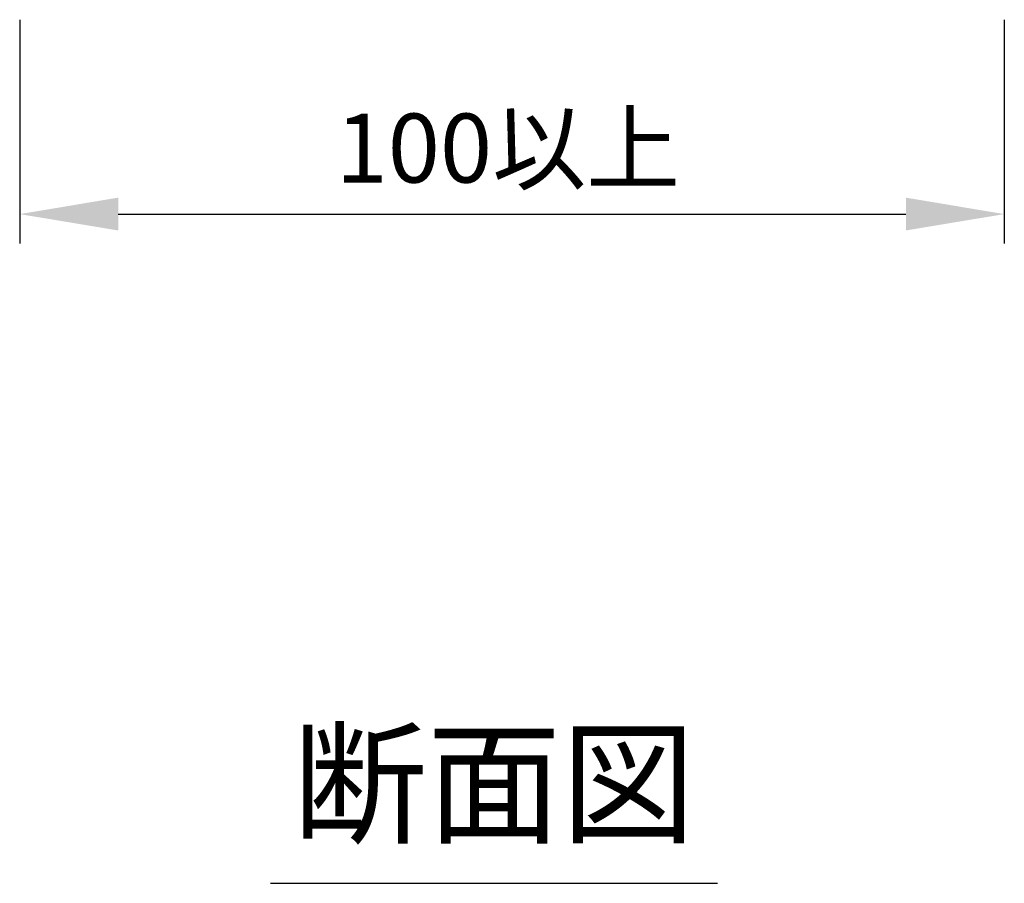
# Model space of a CAD drawing. Extents: x 1143 to 2240, y -4655 to -3311.
# Drawn here: x 1793 to 1893, y -3943 to -3855 of the extents above; entities that cross this region are included whole.
import ezdxf
from ezdxf.enums import TextEntityAlignment as Align

# ---------------------------------------------------------------- set-up
doc = ezdxf.new("R2010")
doc.units = 0
doc.header["$LTSCALE"] = 2
doc.layers.get('0').update_dxf_attribs({"linetype": 'CONTINUOUS'})
doc.layers.get('DEFPOINTS').update_dxf_attribs({"linetype": 'CONTINUOUS'})
doc.styles.add('ゴシック_2', font='txt.shx', dxfattribs={"height": 7, "bigfont": 'bigfont.shx'})
doc.dimstyles.get("Standard").update_dxf_attribs({"dimtxt": 0.18, "dimasz": 0.5, "dimexe": 0.18, "dimexo": 0.0625, "dimgap": 0.09, "dimtad": 1, "dimtih": 1, "dimtoh": 1, "dimzin": 0, "dimcen": 0.09, "dimazin": 3, "dimtfac": 1, "dimtofl": 0, "dimtmove": 0, "dimatfit": 3})

# ---------------------------------------------------------------- blocks, each defined once
blk = doc.blocks.new('*U589')
at = {"color": 0, "style": 'ゴシック_2'}
blk.add_text('100以上', height=7, dxfattribs=at).set_placement((1824.8, -3871.65))
blk = doc.blocks.new('*D588')
at = {"color": 0}
for p, q in [((1792.72, -3855.12), (1792.72, -3877.85)), ((1892.72, -3855.12), (1892.72, -3877.85)), ((1802.72, -3874.85), (1882.72, -3874.85))]:
    blk.add_line(p, q, dxfattribs=at)
for points in [[(1802.72, -3873.18), (1802.72, -3876.51), (1792.72, -3874.85)], [(1882.72, -3873.18), (1882.72, -3876.51), (1892.72, -3874.85)]]:
    blk.add_solid(points, dxfattribs=at)
at = {"layer": 'DEFPOINTS', "color": 0}
for p in [(1792.72, -3855.12), (1892.72, -3855.12), (1892.72, -3874.85)]:
    blk.add_point(p, dxfattribs=at)
at = {"color": 7}
blk.add_blockref('*U589', (0, 0), dxfattribs=at)

msp = doc.modelspace()

# ---------------------------------------------------------------- linework, layer by layer
at = {"color": 7, "linetype": 'CONTINUOUS'}
msp.add_line((1818.184, -3942.782), (1863.601, -3942.782), dxfattribs=at)

# ---------------------------------------------------------------- texts
at = {"color": 7, "style": 'ゴシック_2'}
msp.add_text('断面図', height=10, dxfattribs=at).set_placement((1840.893, -3940.782), align=Align.BOTTOM_CENTER)

# ---------------------------------------------------------------- dimensions: what is measured, and where the dimension line sits
at = {"color": 7}
dim = msp.add_linear_dim(base=(1892.718, -3874.848), p1=(1792.718, -3855.116), p2=(1892.718, -3855.116), text='100以上', dimstyle='Standard', dxfattribs=at)
dim.commit()
dim.dimension.update_dxf_attribs({"geometry": '*D588', "text_midpoint": (1842.718, -3868.532)})

doc.saveas('drawing.dxf')
